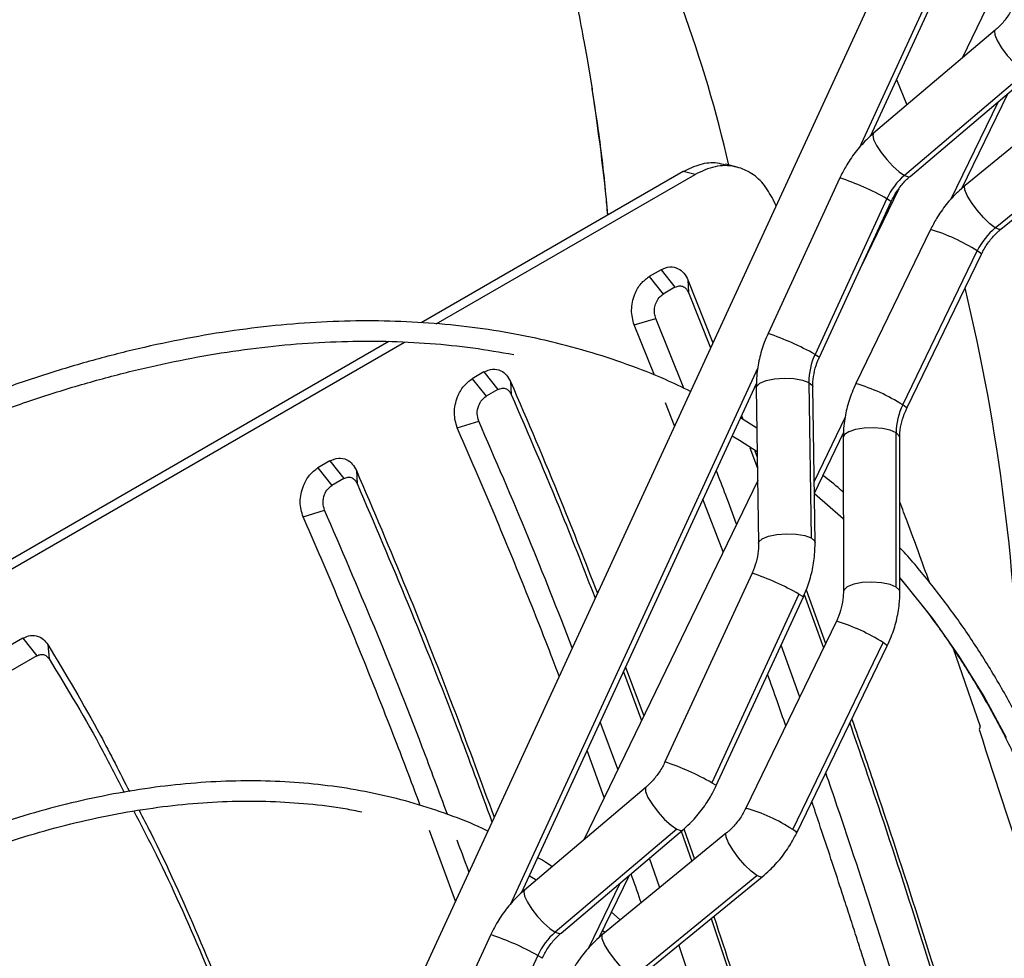
# Model space of a CAD drawing. Units: millimetres. Extents: x 5 to 414, y 3 to 291.
# Drawn here: x 362 to 366, y 153 to 157 of the extents above; entities that cross this region are included whole.
import ezdxf

# ---------------------------------------------------------------- set-up
doc = ezdxf.new("R2010")
doc.units = ezdxf.units.MM

msp = doc.modelspace()

# ---------------------------------------------------------------- linework, layer by layer
at = {"color": 7, "linetype": 'Continuous', "lineweight": 25}
for p, q in [((365.9871, 157.6896), (363.3096, 151.8861)), ((365.8443, 156.8232), (366.199, 157.5919)), ((366.378, 157.4664), (366.2219, 157.144)), ((366.3586, 157.2599), (365.8568, 156.8347)), ((366.4857, 157.0857), (365.9839, 156.6605)), ((366.0077, 156.6567), (366.5094, 157.0819)), ((366.7462, 157.0381), (366.2344, 156.6187)), ((366.2211, 156.607), (366.4104, 156.9979)), ((366.3592, 156.4438), (366.871, 156.8632)), ((366.3823, 156.4383), (366.8941, 156.8576)), ((365.294, 156.6944), (365.2453, 156.7069)), ((365.0714, 156.6773), (363.9897, 156.0528)), ((364.0509, 156.0475), (365.12, 156.6648)), ((365.12, 156.6648), (365.0714, 156.6773)), ((365.7178, 156.6507), (365.4214, 156.0082)), ((365.9611, 156.6053), (365.8062, 156.2854)), ((365.9116, 156.5647), (365.6151, 155.9222)), ((365.6332, 155.9105), (365.9297, 156.553)), ((366.0919, 156.4372), (365.784, 155.8013)), ((365.977, 155.7132), (366.2849, 156.3491)), ((365.994, 155.6996), (366.3019, 156.3355)), ((364.9794, 156.2715), (364.9311, 156.2437)), ((364.9794, 156.2715), (365.0368, 156.199)), ((364.9311, 156.2437), (364.9886, 156.1712)), ((365.0906, 156.2291), (365.1937, 155.9699)), ((365.0906, 156.2291), (365.0925, 156.1777)), ((365.0368, 156.199), (364.9886, 156.1712)), ((365.0925, 156.1777), (365.1839, 155.9487)), ((364.8684, 156.0439), (364.9575, 156.0706)), ((364.9518, 155.836), (364.8684, 156.0439)), ((365.0742, 155.7821), (364.9575, 156.0706)), ((363.8556, 155.9754), (362.0616, 154.9397)), ((362.0616, 154.8991), (363.9205, 155.9723)), ((364.2482, 155.8494), (364.1997, 155.8214)), ((364.2482, 155.8494), (364.3057, 155.7769)), ((364.1997, 155.8214), (364.2572, 155.7489)), ((364.3583, 155.8096), (364.3608, 155.7569)), ((364.4033, 153.6997), (365.3734, 155.8024)), ((365.5898, 155.8064), (365.5993, 155.1646)), ((364.3057, 155.7769), (364.2572, 155.7489)), ((365.3727, 155.7839), (365.3822, 155.1422)), ((365.6155, 155.1456), (365.606, 155.7874)), ((365.0356, 155.6273), (364.9974, 155.7226)), ((364.1381, 155.6189), (364.2266, 155.647)), ((365.3752, 155.618), (365.3078, 155.6603)), ((365.312, 155.6694), (365.3178, 155.654)), ((365.6125, 155.3498), (365.7327, 155.5981)), ((365.9505, 154.9618), (365.9499, 155.5984)), ((365.7317, 155.5783), (365.7322, 154.9416)), ((365.9656, 154.9419), (365.965, 155.5785)), ((365.3455, 155.5367), (365.3776, 155.4521)), ((365.3668, 155.5246), (365.3769, 155.4978)), ((363.6118, 155.482), (363.5633, 155.454)), ((363.6118, 155.482), (363.6693, 155.4095)), ((363.5633, 155.454), (363.6208, 155.3815)), ((363.7219, 155.4422), (363.7244, 155.3895)), ((363.6693, 155.4095), (363.6208, 155.3815)), ((365.3784, 155.4017), (364.6602, 153.9183)), ((365.2355, 155.1066), (365.1526, 155.3239)), ((363.5017, 155.2516), (363.5902, 155.2797)), ((365.355, 155.0191), (364.9956, 154.24)), ((365.5792, 154.9508), (365.659, 154.7292)), ((365.5488, 154.933), (365.1893, 154.1539)), ((365.2075, 154.1423), (365.5669, 154.9213)), ((365.5709, 154.931), (365.6503, 154.7111)), ((365.7032, 154.8205), (365.3299, 154.0495)), ((362.3446, 154.7505), (362.0616, 154.5871)), ((362.3446, 154.7505), (362.4021, 154.678)), ((362.4475, 154.7244), (362.4535, 154.665)), ((365.5518, 154.5078), (365.475, 154.7222)), ((365.5229, 153.9613), (365.8962, 154.7323)), ((365.5399, 153.9478), (365.9132, 154.7188)), ((366.2974, 154.3885), (366.1861, 154.7066)), ((362.4021, 154.678), (362.0616, 154.4814)), ((364.8331, 154.6313), (364.9079, 154.4298)), ((364.8243, 154.6123), (364.8989, 154.4114)), ((364.8015, 154.2101), (364.7287, 154.405)), ((364.7448, 154.0931), (364.6743, 154.287)), ((364.9176, 154.1364), (364.4158, 153.7112)), ((364.1304, 153.6653), (364.0241, 153.9576)), ((365.0446, 153.9622), (364.5429, 153.537)), ((364.5667, 153.5332), (365.0684, 153.9584)), ((365.2495, 153.9467), (364.7377, 153.5273)), ((365.0628, 153.9536), (365.1061, 153.8292)), ((365.0739, 153.9634), (365.1174, 153.8385)), ((364.974, 153.721), (364.9315, 153.8424)), ((364.4639, 153.7519), (364.4355, 153.7695)), ((364.7245, 153.5156), (364.8487, 153.7722)), ((364.8626, 153.3524), (365.3744, 153.7718)), ((364.8856, 153.3469), (365.3974, 153.7663)), ((364.8113, 153.5876), (364.7753, 153.6204)), ((364.2768, 153.5272), (363.9803, 152.8847)), ((364.7477, 153.5355), (364.7393, 153.5431)), ((365.1461, 153.2026), (365.0536, 153.4845)), ((364.4705, 153.4412), (364.1741, 152.7987))]:
    msp.add_line(p, q, dxfattribs=at)
at = {"color": 8, "linetype": 'Continuous', "lineweight": 25}
for p, q in [((365.7987, 156.7751), (366.1809, 157.6036)), ((365.9518, 157.0562), (365.9945, 156.9513)), ((366.3705, 156.9641), (366.1747, 156.5597)), ((364.3576, 153.6516), (365.3798, 155.8672)), ((365.7402, 155.6622), (365.6118, 155.397)), ((364.8088, 153.7384), (364.6781, 153.4683))]:
    msp.add_line(p, q, dxfattribs=at)
at = {"color": 8, "linetype": 'Continuous', "lineweight": 25, "flags": 128}
for points in [[(366.3586, 157.2599), (366.3564, 157.2567), (366.3569, 157.2412), (366.3667, 157.2172), (366.3846, 157.1876), (366.4085, 157.156), (366.4355, 157.1262), (366.4623, 157.1018), (366.4857, 157.0857)], [(365.8568, 156.8347), (365.8537, 156.8269), (365.8572, 156.8092), (365.8689, 156.7846), (365.8875, 156.7558), (365.9109, 156.7259), (365.9366, 156.6982), (365.9619, 156.6755), (365.9839, 156.6605)], [(365.9839, 156.6605), (366.0004, 156.6547), (366.0077, 156.6567)], [(366.3592, 156.4438), (366.3365, 156.461), (366.3104, 156.4863), (366.2841, 156.5167), (366.2607, 156.5486), (366.243, 156.578), (366.2332, 156.6014), (366.2325, 156.6161), (366.2344, 156.6187)], [(365.9116, 156.5647), (365.9265, 156.5559), (365.9297, 156.553)], [(366.3823, 156.4383), (366.3758, 156.4368), (366.3592, 156.4438)], [(366.3019, 156.3355), (366.2988, 156.3396), (366.2849, 156.3491)], [(365.6151, 155.9222), (365.6296, 155.9138), (365.6332, 155.9105)], [(365.3727, 155.7839), (365.3743, 155.7904), (365.3878, 155.8031), (365.4136, 155.8136), (365.4484, 155.8208), (365.4883, 155.8238), (365.5282, 155.8221), (365.5635, 155.8161), (365.5898, 155.8064)], [(365.5898, 155.8064), (365.6041, 155.7942), (365.606, 155.7874)], [(365.994, 155.6996), (365.9914, 155.7033), (365.977, 155.7132)], [(365.9499, 155.5984), (365.9258, 155.6088), (365.8933, 155.6159), (365.8559, 155.6189), (365.8177, 155.6175), (365.7828, 155.6119), (365.755, 155.6027), (365.7373, 155.5908), (365.7317, 155.5783)], [(365.965, 155.5785), (365.9631, 155.5859), (365.9499, 155.5984)], [(365.3822, 155.1422), (365.3838, 155.1486), (365.3973, 155.1613), (365.423, 155.1718), (365.4579, 155.179), (365.4978, 155.182), (365.5377, 155.1803), (365.573, 155.1743), (365.5993, 155.1646)], [(365.5993, 155.1646), (365.6136, 155.1524), (365.6155, 155.1456)], [(366.4062, 154.3399), (366.3118, 154.5126), (366.2099, 154.6767), (366.1008, 154.832), (365.9846, 154.9782), (365.9655, 155.0005)], [(365.9505, 154.9618), (365.9247, 154.9727), (365.8898, 154.9798), (365.85, 154.9824), (365.81, 154.98), (365.7747, 154.9731), (365.7484, 154.9623), (365.7342, 154.9491), (365.7322, 154.9416)], [(365.9656, 154.9419), (365.964, 154.9485), (365.9505, 154.9618)], [(365.5488, 154.933), (365.5637, 154.9243), (365.5669, 154.9213)], [(365.9132, 154.7188), (365.9105, 154.7225), (365.8962, 154.7323)], [(364.9176, 154.1364), (364.9153, 154.1332), (364.9158, 154.1177), (364.9256, 154.0937), (364.9436, 154.0641), (364.9675, 154.0325), (364.9944, 154.0027), (365.0212, 153.9783), (365.0446, 153.9622)], [(365.1893, 154.1539), (365.2043, 154.1452), (365.2075, 154.1423)], [(365.0446, 153.9622), (365.0618, 153.9564), (365.0684, 153.9584)], [(365.3744, 153.7718), (365.3517, 153.789), (365.3256, 153.8143), (365.2992, 153.8447), (365.2758, 153.8766), (365.2581, 153.906), (365.2484, 153.9294), (365.2476, 153.9441), (365.2495, 153.9467)], [(365.5399, 153.9478), (365.5373, 153.9515), (365.5229, 153.9613)], [(365.3974, 153.7663), (365.3909, 153.7648), (365.3744, 153.7718)], [(364.4158, 153.7112), (364.4126, 153.7034), (364.4162, 153.6857), (364.4279, 153.6611), (364.4464, 153.6323), (364.4699, 153.6024), (364.4956, 153.5747), (364.5208, 153.552), (364.5429, 153.537)], [(364.5429, 153.537), (364.5593, 153.5312), (364.5667, 153.5332)], [(364.8626, 153.3524), (364.8399, 153.3696), (364.8138, 153.3949), (364.7874, 153.4253), (364.764, 153.4572), (364.7463, 153.4866), (364.7366, 153.51), (364.7358, 153.5247), (364.7377, 153.5273)], [(364.4705, 153.4412), (364.4855, 153.4324), (364.4886, 153.4295)]]:
    msp.add_lwpolyline(points, dxfattribs=at)
at = {"color": 7, "linetype": 'Continuous', "lineweight": 25, "flags": 128}
for points in [[(364.6652, 157.1945), (364.676, 157.1329), (364.6952, 157.0167)], [(365.4547, 156.5356), (365.451, 156.5433), (365.4426, 156.561)], [(365.3766, 155.5196), (365.3028, 155.5664), (365.2728, 155.5844)], [(365.732, 155.2421), (365.7314, 155.2426), (365.6126, 155.346)]]:
    msp.add_lwpolyline(points, dxfattribs=at)
at = {"color": 8, "linetype": 'Continuous', "lineweight": 25}
for centre, radius, start, end in [((359.618, 155.385), 5.7938, 13.15133, 26.5186), ((356.3361, 155.709), 8.4608, 5.3473, 8.89068), ((365.3498, 155.5612), 1.15, 60.7569, 71.3357), ((365.8721, 155.7005), 0.7688, 57.5207, 73.387), ((358.3403, 154.2969), 8.1197, 0.79873, 13.53079), ((365.0269, 154.8592), 1.2148, 61.04, 71.0527), ((365.5812, 155.1017), 0.7284, 57.0783, 73.8294), ((364.987, 153.9295), 1.15, 60.7569, 71.3357), ((365.5003, 154.1209), 0.7284, 57.0783, 73.8294), ((364.6276, 153.1505), 1.15, 60.7569, 71.3357), ((365.1271, 153.3498), 0.7284, 57.0783, 73.8294), ((363.9087, 152.4377), 1.15, 60.7569, 71.3357)]:
    msp.add_arc(centre, radius, start, end, dxfattribs=at)
at = {"color": 7, "linetype": 'Continuous', "lineweight": 25}
for centre, radius, start, end in [((366.1654, 156.4483), 0.2792, 130.5344, 155.3717), ((366.5383, 156.2269), 0.2813, 129.5395, 154.2562), ((365.8584, 155.8084), 0.2686, 154.9316, 180.4279), ((366.2143, 155.5965), 0.2644, 153.817, 179.5823), ((388.7978, 161.4498), 23.5911, 197.45337, 199.16564), ((364.7244, 153.3248), 0.2792, 130.5344, 155.3717)]:
    msp.add_arc(centre, radius, start, end, dxfattribs=at)
for points, knots in [([(365.9934, 157.7056), (365.9558, 157.7241), (365.8611, 157.7708), (365.7035, 157.8352), (365.5215, 157.8998), (365.3348, 157.9547), (365.1437, 158.0002), (364.9484, 158.0361), (364.749, 158.0625), (364.5459, 158.0793), (364.3392, 158.0864), (364.1291, 158.0839), (363.9159, 158.0718), (363.6996, 158.05), (363.4807, 158.0186), (363.2593, 157.9777), (363.0356, 157.9272), (362.8099, 157.8672), (362.5824, 157.7979), (362.3533, 157.7192), (362.1229, 157.6312), (361.8914, 157.534), (361.659, 157.4279), (361.426, 157.3124), (361.213, 157.2), (361.0776, 157.1221), (361.0201, 157.0891)], [0, 0, 0, 0, 0.0279694, 0.0705989, 0.113234, 0.1558777, 0.1985327, 0.241201, 0.283884, 0.3265824, 0.3692964, 0.4120255, 0.4547691, 0.497526, 0.5402948, 0.5830741, 0.6258625, 0.6686585, 0.7114607, 0.7542679, 0.797079, 0.8398929, 0.8827088, 0.9255259, 0.9683436, 1, 1, 1, 1]), ([(361.0617, 157.0167), (361.1048, 157.0416), (361.225, 157.1115), (361.4223, 157.2166), (361.6533, 157.3327), (361.8837, 157.4395), (362.1132, 157.5374), (362.3416, 157.6261), (362.5686, 157.7057), (362.794, 157.7759), (363.0176, 157.8368), (363.2392, 157.8883), (363.4584, 157.9304), (363.6752, 157.9629), (363.8892, 157.9859), (364.1003, 157.9994), (364.3083, 158.0033), (364.5128, 157.9976), (364.714, 157.9825), (364.9109, 157.9569), (365.0438, 157.9356), (365.1099, 157.9202), (365.1129, 157.9195)], [0, 0, 0, 0, 0.029923, 0.083633, 0.137343, 0.191052, 0.244762, 0.298472, 0.352184, 0.405899, 0.459618, 0.513342, 0.567073, 0.620813, 0.674563, 0.728326, 0.782103, 0.835896, 0.889708, 0.943539, 0.997391, 1, 1, 1, 1]), ([(364.4613, 157.9974), (364.4737, 157.9606), (364.5049, 157.8679), (364.5503, 157.71), (364.5973, 157.5249), (364.6358, 157.3525), (364.6565, 157.2386), (364.665, 157.192)], [0, 0, 0, 0, 0.1523612, 0.3829493, 0.6124467, 0.8411569, 1, 1, 1, 1]), ([(366.439, 157.583), (366.4416, 157.5784), (366.4498, 157.5633), (366.4599, 157.5326), (366.4651, 157.4896), (366.4622, 157.4438), (366.4512, 157.3973), (366.4325, 157.3521), (366.407, 157.3105), (366.3812, 157.28), (366.3642, 157.2649), (366.3586, 157.2599)], [0, 0, 0, 0, 0.057457, 0.189857, 0.318199, 0.443798, 0.568288, 0.692308, 0.815998, 0.939355, 1, 1, 1, 1]), ([(364.6935, 157.0231), (364.7033, 156.9589), (364.7252, 156.8149), (364.7463, 156.6388), (364.7557, 156.5255), (364.7582, 156.4964)], [0, 0, 0, 0, 0.37449, 0.839371, 1, 1, 1, 1]), ([(365.8568, 156.8347), (365.8469, 156.8258), (365.8196, 156.8016), (365.78, 156.756), (365.7436, 156.7028), (365.7255, 156.6662), (365.7178, 156.6507)], [0, 0, 0, 0, 0.174468, 0.476103, 0.778449, 1, 1, 1, 1]), ([(366.9969, 156.8411), (367.0137, 156.8231), (367.0745, 156.7576), (367.173, 156.6359), (367.2924, 156.4762), (367.4049, 156.308), (367.511, 156.1321), (367.6105, 155.9485), (367.7032, 155.7575), (367.7891, 155.5591), (367.868, 155.3537), (367.9399, 155.1414), (368.0048, 154.9225), (368.0625, 154.6971), (368.1131, 154.4656), (368.1563, 154.228), (368.1923, 153.9848), (368.2209, 153.736), (368.2422, 153.482), (368.2561, 153.2231), (368.2625, 152.9595), (368.2616, 152.6914), (368.2532, 152.4192), (368.2374, 152.1431), (368.2142, 151.8634), (368.1836, 151.5804), (368.1457, 151.2944), (368.1005, 151.0056), (368.048, 150.7145), (367.9883, 150.4212), (367.9214, 150.1262), (367.8475, 149.8296), (367.7665, 149.5318), (367.6787, 149.2331), (367.5839, 148.9338), (367.4825, 148.6343), (367.3744, 148.3348), (367.2597, 148.0356), (367.1387, 147.737), (367.0114, 147.4394), (366.8779, 147.1431), (366.7385, 146.8484), (366.5928, 146.5556), (366.4746, 146.3261), (366.403, 146.1951), (366.3839, 146.1602)], [0, 0, 0, 0, 0.009116, 0.033136, 0.057147, 0.081149, 0.105142, 0.129126, 0.153102, 0.177072, 0.201035, 0.224993, 0.248946, 0.272895, 0.296842, 0.320786, 0.344729, 0.36867, 0.39261, 0.416551, 0.440491, 0.464431, 0.488371, 0.512312, 0.536253, 0.560195, 0.584138, 0.608081, 0.632025, 0.65597, 0.679916, 0.703863, 0.72781, 0.751758, 0.775707, 0.799656, 0.823606, 0.847557, 0.871508, 0.895459, 0.919411, 0.943363, 0.967315, 0.991267, 1, 1, 1, 1]), ([(365.0714, 156.6773), (365.0947, 156.6883), (365.1412, 156.7103), (365.2011, 156.7174), (365.2336, 156.7074), (365.2446, 156.7041)], [0, 0, 0, 0, 0.398863, 0.797601, 1, 1, 1, 1]), ([(365.4426, 156.561), (365.4296, 156.5839), (365.4037, 156.6296), (365.3485, 156.6754), (365.2814, 156.7018), (365.2027, 156.7031), (365.1476, 156.6776), (365.12, 156.6648)], [0, 0, 0, 0, 0.186592, 0.373252, 0.559983, 0.779954, 1, 1, 1, 1]), ([(365.9297, 156.553), (365.9331, 156.5599), (365.9435, 156.5814), (365.9659, 156.6147), (365.9901, 156.6413), (366.0046, 156.654), (366.0077, 156.6567)], [0, 0, 0, 0, 0.174162, 0.538645, 0.902762, 1, 1, 1, 1]), ([(366.2344, 156.6187), (366.2242, 156.61), (366.1965, 156.5862), (366.1559, 156.5412), (366.1186, 156.4886), (366.0998, 156.4525), (366.0919, 156.4372)], [0, 0, 0, 0, 0.174321, 0.476426, 0.779221, 1, 1, 1, 1]), ([(366.3019, 156.3355), (366.3054, 156.3424), (366.3163, 156.3636), (366.3394, 156.3967), (366.3642, 156.423), (366.3791, 156.4356), (366.3823, 156.4383)], [0, 0, 0, 0, 0.174034, 0.538486, 0.902658, 1, 1, 1, 1]), ([(364.9794, 156.2715), (364.9916, 156.2767), (365.0162, 156.2871), (365.0494, 156.279), (365.0752, 156.2591), (365.0854, 156.2391), (365.0906, 156.2291)], [0, 0, 0, 0, 0.276275, 0.555066, 0.776196, 1, 1, 1, 1]), ([(364.8684, 156.0439), (364.8631, 156.0637), (364.8528, 156.1032), (364.8673, 156.1671), (364.8952, 156.2169), (364.9192, 156.2348), (364.9311, 156.2437)], [0, 0, 0, 0, 0.2826096, 0.563176, 0.7823627, 1, 1, 1, 1]), ([(365.0368, 156.199), (365.0429, 156.2016), (365.0551, 156.2068), (365.0718, 156.2027), (365.0848, 156.1927), (365.09, 156.1827), (365.0925, 156.1777)], [0, 0, 0, 0, 0.271772, 0.55476, 0.777579, 1, 1, 1, 1]), ([(367.4463, 156.2363), (367.4677, 156.1825), (367.5166, 156.0597), (367.5848, 155.8595), (367.6522, 155.6375), (367.7122, 155.4088), (367.7652, 155.1739), (367.811, 154.9329), (367.8495, 154.6861), (367.8807, 154.4338), (367.9045, 154.1761), (367.9211, 153.9134), (367.9302, 153.6459), (367.932, 153.3738), (367.9263, 153.0974), (367.9133, 152.817), (367.8928, 152.5329), (367.865, 152.2453), (367.8299, 151.9545), (367.7874, 151.6609), (367.7377, 151.3646), (367.6807, 151.0661), (367.6166, 150.7655), (367.5453, 150.4633), (367.467, 150.1596), (367.3817, 149.8548), (367.2895, 149.5492), (367.1905, 149.243), (367.0849, 148.9367), (366.9726, 148.6305), (366.8538, 148.3246), (366.7286, 148.0195), (366.5972, 147.7154), (366.4597, 147.4126), (366.3162, 147.1113), (366.1666, 146.8122), (366.0425, 146.5725), (365.9664, 146.4336), (365.944, 146.3928)], [0, 0, 0, 0, 0.0221351, 0.0505743, 0.0790034, 0.1074239, 0.1358377, 0.1642461, 0.1926504, 0.2210519, 0.2494514, 0.2778499, 0.306248, 0.3346461, 0.3630447, 0.3914441, 0.4198448, 0.4482468, 0.4766504, 0.5050557, 0.5334627, 0.5618715, 0.590282, 0.6186943, 0.6471082, 0.6755238, 0.7039409, 0.7323594, 0.7607793, 0.7892005, 0.8176228, 0.8460461, 0.8744703, 0.9028952, 0.9313209, 0.9597471, 0.9881737, 1, 1, 1, 1]), ([(364.9575, 156.0706), (364.9554, 156.0772), (364.9514, 156.0901), (364.9523, 156.1129), (364.9585, 156.1359), (364.9707, 156.1578), (364.9826, 156.1667), (364.9886, 156.1712)], [0, 0, 0, 0, 0.1932015, 0.3811582, 0.5680036, 0.783345, 1, 1, 1, 1]), ([(365.1012, 155.7694), (365.0669, 155.7859), (364.9813, 155.827), (364.8388, 155.8822), (364.6747, 155.9362), (364.5058, 155.9803), (364.3327, 156.0151), (364.1556, 156.0402), (363.9747, 156.0557), (363.7901, 156.0617), (363.6022, 156.0579), (363.4112, 156.0446), (363.2173, 156.0216), (363.0208, 155.989), (362.8219, 155.9468), (362.621, 155.8952), (362.4182, 155.8341), (362.2138, 155.7636), (362.0082, 155.6839), (361.8015, 155.595), (361.5941, 155.4973), (361.3862, 155.3897), (361.2451, 155.3134), (361.1735, 155.2707), (361.1712, 155.2693)], [0, 0, 0, 0, 0.032176, 0.080323, 0.12848, 0.176653, 0.224845, 0.27306, 0.321299, 0.369562, 0.41785, 0.466161, 0.514492, 0.562842, 0.611207, 0.659586, 0.707975, 0.756373, 0.804776, 0.853185, 0.901596, 0.950009, 0.998422, 1, 1, 1, 1]), ([(365.4214, 156.0082), (365.416, 155.9959), (365.4012, 155.9618), (365.3841, 155.9036), (365.3736, 155.8405), (365.373, 155.8007), (365.3727, 155.7839)], [0, 0, 0, 0, 0.172785, 0.4754975, 0.779002, 1, 1, 1, 1]), ([(361.2129, 155.1964), (361.2335, 155.2085), (361.3228, 155.2612), (361.4807, 155.3457), (361.6863, 155.4495), (361.8912, 155.5438), (362.0952, 155.6291), (362.298, 155.7054), (362.4993, 155.7724), (362.6989, 155.83), (362.8965, 155.8783), (363.0918, 155.9172), (363.2847, 155.9466), (363.4748, 155.9665), (363.662, 155.9768), (363.846, 155.9776), (364.0264, 155.9686), (364.2021, 155.951), (364.3154, 155.9313), (364.3713, 155.9216)], [0, 0, 0, 0, 0.018429, 0.079824, 0.141217, 0.20261, 0.264003, 0.325398, 0.386796, 0.448199, 0.509609, 0.571029, 0.632463, 0.693913, 0.755384, 0.816878, 0.878399, 0.939952, 1, 1, 1, 1]), ([(365.606, 155.7874), (365.6061, 155.7943), (365.6063, 155.8158), (365.6122, 155.853), (365.623, 155.8875), (365.6312, 155.906), (365.6332, 155.9105)], [0, 0, 0, 0, 0.172794, 0.540977, 0.888182, 1, 1, 1, 1]), ([(364.2482, 155.8494), (364.2602, 155.8545), (364.2843, 155.8648), (364.317, 155.8574), (364.3426, 155.8385), (364.3531, 155.8193), (364.3583, 155.8096)], [0, 0, 0, 0, 0.276337, 0.555123, 0.776229, 1, 1, 1, 1]), ([(364.1381, 155.6189), (364.1324, 155.6388), (364.1211, 155.6784), (364.1352, 155.7434), (364.1633, 155.7941), (364.1876, 155.8124), (364.1997, 155.8214)], [0, 0, 0, 0, 0.282577, 0.563179, 0.782381, 1, 1, 1, 1]), ([(364.3583, 155.8096), (364.428, 155.6475), (364.5494, 155.3652), (364.6668, 155.0642), (364.7168, 154.9361)], [0, 0, 0, 0, 0.57457, 1, 1, 1, 1]), ([(365.784, 155.8013), (365.7784, 155.7891), (365.763, 155.7553), (365.7449, 155.6975), (365.7334, 155.6347), (365.7322, 155.595), (365.7317, 155.5783)], [0, 0, 0, 0, 0.1726424, 0.4750523, 0.7782361, 1, 1, 1, 1]), ([(364.3057, 155.7769), (364.3116, 155.7794), (364.3236, 155.7846), (364.3401, 155.7808), (364.353, 155.7713), (364.3582, 155.7617), (364.3608, 155.7569)], [0, 0, 0, 0, 0.271601, 0.555429, 0.777887, 1, 1, 1, 1]), ([(364.2266, 155.647), (364.2238, 155.6568), (364.2181, 155.6766), (364.2248, 155.7092), (364.2388, 155.7351), (364.251, 155.7443), (364.2572, 155.7489)], [0, 0, 0, 0, 0.2782811, 0.5616193, 0.7801865, 1, 1, 1, 1]), ([(364.3608, 155.7569), (364.4315, 155.5932), (364.5489, 155.3214), (364.6623, 155.0313), (364.7074, 154.9159)], [0, 0, 0, 0, 0.602438, 1, 1, 1, 1]), ([(365.965, 155.5785), (365.9652, 155.5852), (365.9657, 155.6064), (365.9721, 155.643), (365.9835, 155.677), (365.992, 155.6952), (365.994, 155.6996)], [0, 0, 0, 0, 0.172717, 0.541941, 0.889499, 1, 1, 1, 1]), ([(364.6131, 154.7115), (364.5532, 154.864), (364.4267, 155.1861), (364.2956, 155.4881), (364.2266, 155.647)], [0, 0, 0, 0, 0.473624, 1, 1, 1, 1]), ([(364.5588, 154.5938), (364.548, 154.6225), (364.4957, 154.7608), (364.3994, 155.0013), (364.2702, 155.3156), (364.1822, 155.5177), (364.1381, 155.6189)], [0, 0, 0, 0, 0.0798992, 0.3853276, 0.6919172, 1, 1, 1, 1]), ([(363.6118, 155.482), (363.6238, 155.4872), (363.6479, 155.4975), (363.6806, 155.49), (363.7062, 155.4711), (363.7167, 155.4519), (363.7219, 155.4422)], [0, 0, 0, 0, 0.276337, 0.555123, 0.776229, 1, 1, 1, 1]), ([(363.5017, 155.2516), (363.496, 155.2714), (363.4847, 155.311), (363.4988, 155.376), (363.5269, 155.4268), (363.5512, 155.445), (363.5633, 155.454)], [0, 0, 0, 0, 0.282577, 0.563179, 0.782381, 1, 1, 1, 1]), ([(363.7219, 155.4422), (363.7915, 155.2794), (363.9306, 154.9539), (364.1203, 154.4751), (364.2381, 154.1538), (364.2903, 154.0117)], [0, 0, 0, 0, 0.358031, 0.715985, 1, 1, 1, 1]), ([(365.2913, 155.2219), (365.2765, 155.262), (365.2488, 155.337), (365.2205, 155.409), (365.2074, 155.4425)], [0, 0, 0, 0, 0.533541, 1, 1, 1, 1]), ([(363.6693, 155.4095), (363.6752, 155.412), (363.6872, 155.4172), (363.7037, 155.4135), (363.7166, 155.4039), (363.7218, 155.3943), (363.7244, 155.3895)], [0, 0, 0, 0, 0.271601, 0.555429, 0.777887, 1, 1, 1, 1]), ([(365.7319, 155.3527), (365.7275, 155.3568), (365.7006, 155.3818), (365.6719, 155.404), (365.6478, 155.4227)], [0, 0, 0, 0, 0.161588, 1, 1, 1, 1]), ([(363.5902, 155.2797), (363.5874, 155.2894), (363.5817, 155.3092), (363.5884, 155.3418), (363.6024, 155.3677), (363.6147, 155.3769), (363.6208, 155.3815)], [0, 0, 0, 0, 0.278281, 0.561619, 0.780187, 1, 1, 1, 1]), ([(363.7244, 155.3895), (363.7949, 155.2251), (363.9349, 154.8987), (364.1208, 154.4306), (364.2339, 154.1226), (364.2816, 153.9928)], [0, 0, 0, 0, 0.370208, 0.734758, 1, 1, 1, 1]), ([(366.0873, 154.9816), (366.0573, 155.0651), (366.017, 155.1771), (365.9757, 155.2852), (365.9652, 155.3126)], [0, 0, 0, 0, 0.745981, 1, 1, 1, 1]), ([(364.0975, 154.0238), (364.0631, 154.1166), (363.9648, 154.3821), (363.7958, 154.8037), (363.6591, 155.1202), (363.5902, 155.2797)], [0, 0, 0, 0, 0.210816, 0.602485, 1, 1, 1, 1]), ([(363.9854, 154.0605), (363.9537, 154.1448), (363.8805, 154.339), (363.7631, 154.6341), (363.6338, 154.9482), (363.5458, 155.1503), (363.5017, 155.2516)], [0, 0, 0, 0, 0.202968, 0.467544, 0.733125, 1, 1, 1, 1]), ([(365.3822, 155.1422), (365.3821, 155.1353), (365.3819, 155.1137), (365.376, 155.0766), (365.3652, 155.0421), (365.357, 155.0236), (365.355, 155.0191)], [0, 0, 0, 0, 0.172794, 0.540977, 0.888182, 1, 1, 1, 1]), ([(365.5299, 146.6167), (365.5332, 146.6228), (365.5834, 146.7148), (365.6754, 146.8949), (365.8051, 147.1571), (365.9282, 147.4213), (366.0455, 147.6869), (366.1564, 147.9537), (366.2611, 148.2213), (366.3592, 148.4894), (366.4506, 148.7576), (366.5353, 149.0256), (366.6132, 149.293), (366.6841, 149.5595), (366.7479, 149.8248), (366.8046, 150.0884), (366.8541, 150.3502), (366.8963, 150.6097), (366.9312, 150.8665), (366.9587, 151.1205), (366.9787, 151.3712), (366.9913, 151.6184), (366.9965, 151.8616), (366.9942, 152.1007), (366.9843, 152.3353), (366.967, 152.565), (366.9423, 152.7897), (366.9101, 153.009), (366.8706, 153.2225), (366.8237, 153.4301), (366.7695, 153.6315), (366.7081, 153.8264), (366.6396, 154.0146), (366.564, 154.1957), (366.4815, 154.3696), (366.3921, 154.536), (366.296, 154.6947), (366.1935, 154.8458), (366.0838, 154.9877), (366.0076, 155.0803), (365.9662, 155.1231), (365.9654, 155.1239)], [0, 0, 0, 0, 0.00191, 0.028869, 0.055829, 0.082788, 0.109749, 0.136709, 0.16367, 0.190632, 0.217595, 0.244559, 0.271524, 0.29849, 0.325457, 0.352425, 0.379395, 0.406366, 0.433338, 0.460312, 0.487287, 0.514264, 0.541242, 0.568221, 0.5952, 0.622181, 0.649161, 0.67614, 0.703119, 0.730095, 0.757068, 0.784036, 0.811, 0.837956, 0.864904, 0.891841, 0.918768, 0.945682, 0.972582, 0.999468, 1, 1, 1, 1]), ([(365.5669, 154.9213), (365.5722, 154.9337), (365.587, 154.9677), (365.6041, 155.026), (365.6146, 155.089), (365.6153, 155.1288), (365.6155, 155.1456)], [0, 0, 0, 0, 0.172785, 0.475497, 0.779002, 1, 1, 1, 1]), ([(366.0925, 146.316), (366.142, 146.4079), (366.2448, 146.599), (366.3939, 146.8924), (366.5415, 147.195), (366.683, 147.4994), (366.8185, 147.8053), (366.9477, 148.1124), (367.0706, 148.4204), (367.1871, 148.729), (367.2969, 149.0379), (367.4001, 149.3469), (367.4965, 149.6555), (367.5861, 149.9636), (367.6686, 150.2708), (367.7441, 150.5768), (367.8126, 150.8813), (367.8738, 151.1841), (367.9277, 151.4849), (367.9744, 151.7833), (368.0137, 152.079), (368.0456, 152.3719), (368.0701, 152.6615), (368.0871, 152.9477), (368.0966, 153.2301), (368.0987, 153.5085), (368.0933, 153.7826), (368.0803, 154.0522), (368.0598, 154.3169), (368.0321, 154.5766), (367.9962, 154.8305), (367.9661, 155.0145), (367.9458, 155.1119), (367.9423, 155.1285)], [0, 0, 0, 0, 0.030739, 0.063908, 0.097077, 0.130246, 0.163416, 0.196587, 0.229759, 0.262932, 0.296107, 0.329282, 0.36246, 0.395638, 0.428819, 0.462002, 0.495186, 0.528373, 0.561562, 0.594753, 0.627947, 0.661142, 0.69434, 0.72754, 0.760742, 0.793946, 0.827151, 0.860357, 0.893564, 0.926771, 0.959977, 0.993181, 1, 1, 1, 1]), ([(365.9655, 154.9979), (366.0016, 154.9544), (366.075, 154.866), (366.1778, 154.7224), (366.2756, 154.57), (366.3667, 154.4098), (366.4511, 154.242), (366.5287, 154.0669), (366.5994, 153.8847), (366.6631, 153.6956), (366.7197, 153.4998), (366.7692, 153.2977), (366.8115, 153.0895), (366.8465, 152.8754), (366.8742, 152.6558), (366.8945, 152.4308), (366.9075, 152.2008), (366.913, 151.9661), (366.9112, 151.727), (366.9019, 151.4837), (366.8852, 151.2367), (366.8612, 150.9863), (366.8298, 150.7326), (366.791, 150.4762), (366.745, 150.2173), (366.6918, 149.9563), (366.6314, 149.6934), (366.564, 149.4291), (366.4896, 149.1637), (366.4083, 148.8975), (366.3202, 148.6309), (366.2254, 148.3642), (366.1241, 148.0978), (366.0164, 147.8321), (365.9024, 147.5673), (365.7823, 147.3037), (365.656, 147.042), (365.5472, 146.826), (365.4785, 146.6983), (365.4559, 146.6563)], [0, 0, 0, 0, 0.02669, 0.054196, 0.081687, 0.109164, 0.136627, 0.164079, 0.191519, 0.218951, 0.246376, 0.273795, 0.301209, 0.32862, 0.356028, 0.383435, 0.410841, 0.438247, 0.465653, 0.493059, 0.520467, 0.547875, 0.575284, 0.602694, 0.630106, 0.657519, 0.684933, 0.712349, 0.739765, 0.767183, 0.794602, 0.822022, 0.849442, 0.876864, 0.904286, 0.931709, 0.959132, 0.986555, 1, 1, 1, 1]), ([(365.7322, 154.9416), (365.7321, 154.9349), (365.7315, 154.9137), (365.7251, 154.8771), (365.7137, 154.8431), (365.7052, 154.8249), (365.7032, 154.8205)], [0, 0, 0, 0, 0.172717, 0.541941, 0.889499, 1, 1, 1, 1]), ([(365.9132, 154.7188), (365.9188, 154.7311), (365.9342, 154.7648), (365.9523, 154.8226), (365.9638, 154.8854), (365.965, 154.9251), (365.9656, 154.9419)], [0, 0, 0, 0, 0.172642, 0.475052, 0.778236, 1, 1, 1, 1]), ([(362.3446, 154.7505), (362.3553, 154.7552), (362.3769, 154.7648), (362.4067, 154.7606), (362.4309, 154.7469), (362.442, 154.7319), (362.4475, 154.7244)], [0, 0, 0, 0, 0.277797, 0.556455, 0.777982, 1, 1, 1, 1]), ([(362.4475, 154.7244), (362.5213, 154.602), (362.6375, 154.4092), (362.7452, 154.1959), (362.7845, 154.1181)], [0, 0, 0, 0, 0.635318, 1, 1, 1, 1]), ([(362.4021, 154.678), (362.4075, 154.6803), (362.4184, 154.685), (362.4377, 154.6827), (362.4475, 154.6717), (362.4535, 154.665)], [0, 0, 0, 0, 0.284538, 0.564878, 1, 1, 1, 1]), ([(362.4535, 154.665), (362.5287, 154.5413), (362.6353, 154.366), (362.7339, 154.1716), (362.7629, 154.1144)], [0, 0, 0, 0, 0.7057599, 1, 1, 1, 1]), ([(365.4945, 154.3894), (365.483, 154.4226), (365.4581, 154.494), (365.4329, 154.5642), (365.4195, 154.6018)], [0, 0, 0, 0, 0.4642377, 1, 1, 1, 1]), ([(365.7671, 154.4169), (365.8006, 154.3199), (365.8974, 154.0397), (366.0517, 153.5644), (366.2295, 152.995), (366.4001, 152.4194), (366.565, 151.8374), (366.669, 151.446), (366.721, 151.2502)], [0, 0, 0, 0, 0.097078, 0.280275, 0.46021, 0.640151, 0.820062, 1, 1, 1, 1]), ([(365.7586, 154.3994), (365.7938, 154.2978), (365.8917, 154.0148), (366.0464, 153.5383), (366.2223, 152.9742), (366.391, 152.4038), (366.5539, 151.8271), (366.6565, 151.4392), (366.7078, 151.2452)], [0, 0, 0, 0, 0.102062, 0.284248, 0.463191, 0.642139, 0.821055, 1, 1, 1, 1]), ([(366.2974, 154.3885), (366.2965, 154.3858), (366.295, 154.381), (366.2935, 154.3762), (366.2928, 154.3741)], [0, 0, 0, 0, 0.56, 1, 1, 1, 1]), ([(364.9956, 154.24), (364.9922, 154.2331), (364.9817, 154.2117), (364.9593, 154.1783), (364.9351, 154.1517), (364.9206, 154.139), (364.9176, 154.1364)], [0, 0, 0, 0, 0.174162, 0.538645, 0.902762, 1, 1, 1, 1]), ([(366.5556, 151.1905), (366.5152, 151.345), (366.4348, 151.6523), (366.304, 152.1255), (366.1648, 152.6088), (366.0163, 153.1012), (365.8637, 153.5841), (365.7446, 153.9487), (365.6755, 154.1489), (365.6596, 154.1949)], [0, 0, 0, 0, 0.149916, 0.298078, 0.462161, 0.625915, 0.788814, 0.95143, 1, 1, 1, 1]), ([(364.264, 153.9547), (364.2567, 153.9583), (364.205, 153.984), (364.1041, 154.0228), (363.9613, 154.0704), (363.8136, 154.1076), (363.6618, 154.1356), (363.506, 154.1539), (363.3465, 154.1626), (363.1835, 154.1616), (363.0174, 154.151), (362.8484, 154.1308), (362.6769, 154.1009), (362.503, 154.0615), (362.3272, 154.0126), (362.1497, 153.9544), (361.9708, 153.8867), (361.7908, 153.81), (361.6101, 153.724), (361.4507, 153.6415), (361.3516, 153.5842), (361.3129, 153.5618)], [0, 0, 0, 0, 0.009195, 0.065114, 0.121047, 0.177006, 0.233, 0.289033, 0.345109, 0.401228, 0.457388, 0.513586, 0.569816, 0.626073, 0.682353, 0.73865, 0.79496, 0.851279, 0.907604, 0.963932, 1, 1, 1, 1]), ([(365.0684, 153.9584), (365.0784, 153.9672), (365.1056, 153.9914), (365.1453, 154.037), (365.1817, 154.0902), (365.1998, 154.1268), (365.2075, 154.1423)], [0, 0, 0, 0, 0.174468, 0.476103, 0.778449, 1, 1, 1, 1]), ([(361.3546, 153.4898), (361.3988, 153.5152), (361.5027, 153.5749), (361.6659, 153.6586), (361.8439, 153.7425), (362.021, 153.817), (362.1968, 153.8825), (362.3711, 153.9388), (362.5435, 153.9857), (362.7139, 154.0233), (362.8818, 154.0514), (363.0471, 154.07), (363.2094, 154.079), (363.3685, 154.0786), (363.5239, 154.0682), (363.6494, 154.0534), (363.7215, 154.0385), (363.7445, 154.0338)], [0, 0, 0, 0, 0.052183, 0.122478, 0.192771, 0.263065, 0.33336, 0.40366, 0.47397, 0.544295, 0.614639, 0.685009, 0.755413, 0.825858, 0.896352, 0.966899, 1, 1, 1, 1]), ([(366.4653, 151.1674), (366.4224, 151.3309), (366.3371, 151.6568), (366.2025, 152.1415), (366.0488, 152.6728), (365.9288, 153.0665), (365.847, 153.3268), (365.8214, 153.4075), (365.7957, 153.488), (365.7699, 153.5682), (365.744, 153.6481), (365.7126, 153.7443), (365.6757, 153.8565), (365.637, 153.9726), (365.6124, 154.0455), (365.602, 154.0761)], [0, 0, 0, 0, 0.1641009, 0.327236, 0.4902236, 0.7061615, 0.7344015, 0.7626357, 0.7908657, 0.8190926, 0.8473179, 0.8755429, 0.9212616, 0.9669841, 1, 1, 1, 1]), ([(362.8031, 154.0367), (362.8297, 153.9858), (362.9249, 153.804), (363.0764, 153.467), (363.2556, 153.0294), (363.3985, 152.642), (363.4761, 152.3961), (363.504, 152.3075)], [0, 0, 0, 0, 0.09898, 0.354189, 0.60698, 0.858378, 1, 1, 1, 1]), ([(362.8247, 154.0403), (362.8408, 154.0093), (362.9263, 153.8452), (363.07, 153.5236), (363.2536, 153.0765), (363.4015, 152.6755), (363.4823, 152.4191), (363.512, 152.3249)], [0, 0, 0, 0, 0.060944, 0.323196, 0.585389, 0.847565, 1, 1, 1, 1]), ([(365.3299, 154.0495), (365.3264, 154.0426), (365.3156, 154.0214), (365.2925, 153.9883), (365.2676, 153.962), (365.2527, 153.9494), (365.2495, 153.9467)], [0, 0, 0, 0, 0.174034, 0.538486, 0.902658, 1, 1, 1, 1]), ([(365.3974, 153.7663), (365.4076, 153.775), (365.4353, 153.7988), (365.4759, 153.8438), (365.5133, 153.8964), (365.532, 153.9325), (365.5399, 153.9478)], [0, 0, 0, 0, 0.174321, 0.476426, 0.779221, 1, 1, 1, 1]), ([(364.1862, 153.7861), (364.1856, 153.7878), (364.1699, 153.8326), (364.1534, 153.8754), (364.1376, 153.9165)], [0, 0, 0, 0, 0.038354, 1, 1, 1, 1]), ([(364.5296, 153.8076), (364.5211, 153.8136), (364.502, 153.8271), (364.4816, 153.8385), (364.4702, 153.8448)], [0, 0, 0, 0, 0.444319, 1, 1, 1, 1]), ([(364.8976, 153.6583), (364.8964, 153.662), (364.8828, 153.7027), (364.8687, 153.7423), (364.8559, 153.7783)], [0, 0, 0, 0, 0.090434, 1, 1, 1, 1]), ([(364.4158, 153.7112), (364.4058, 153.7023), (364.3786, 153.6781), (364.3389, 153.6325), (364.3025, 153.5793), (364.2844, 153.5427), (364.2768, 153.5272)], [0, 0, 0, 0, 0.174468, 0.476103, 0.778449, 1, 1, 1, 1]), ([(365.1863, 153.5933), (365.2373, 153.4392), (365.3481, 153.1044), (365.5102, 152.5725), (365.674, 152.0017), (365.8312, 151.4169), (365.9282, 151.021), (365.977, 150.8215)], [0, 0, 0, 0, 0.173689, 0.377299, 0.582279, 0.789552, 1, 1, 1, 1]), ([(365.1972, 153.6022), (365.2468, 153.4522), (365.3575, 153.1175), (365.5206, 152.5824), (365.687, 152.0034), (365.845, 151.4168), (365.9421, 151.0222), (365.9907, 150.8249)], [0, 0, 0, 0, 0.168724, 0.376537, 0.584363, 0.792159, 1, 1, 1, 1]), ([(364.4886, 153.4295), (364.492, 153.4364), (364.5025, 153.4579), (364.5249, 153.4912), (364.5491, 153.5178), (364.5636, 153.5305), (364.5667, 153.5332)], [0, 0, 0, 0, 0.174162, 0.538645, 0.902762, 1, 1, 1, 1]), ([(364.7377, 153.5273), (364.7276, 153.5186), (364.6998, 153.4948), (364.6593, 153.4498), (364.6219, 153.3972), (364.6032, 153.3611), (364.5952, 153.3458)], [0, 0, 0, 0, 0.174321, 0.476426, 0.779221, 1, 1, 1, 1])]:
    msp.add_open_spline(points, degree=3, knots=knots, dxfattribs=at)

doc.saveas('drawing.dxf')
